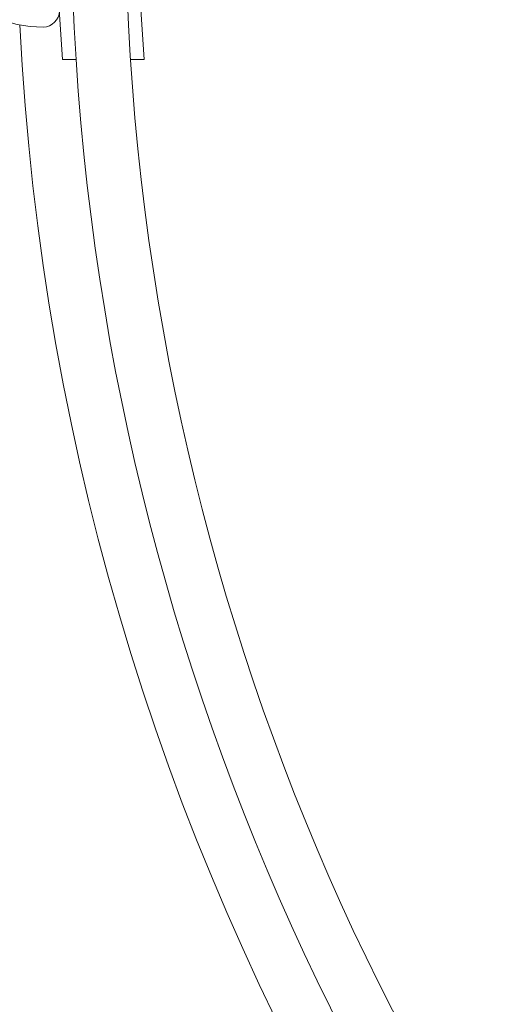
# Model space of a CAD drawing. Units: millimetres. Extents: x 32366 to 36638, y -5602 to 2622.
# Drawn here: x 33565 to 33741, y -4951 to -4588 of the extents above; entities that cross this region are included whole.
import ezdxf

# ---------------------------------------------------------------- set-up
doc = ezdxf.new("R2010")
doc.units = ezdxf.units.MM
doc.header["$MEASUREMENT"] = 0

# ---------------------------------------------------------------- blocks, each defined once
blk = doc.blocks.new('A$C0B287881')
at = {"lineweight": 13}
for p, q in [((59.35, 118.32), (54.34, 118.32)), ((84.43, 118.32), (79.41, 118.32)), ((52.16, 71.73), (42.16, 71.73)), ((42.16, 46.63), (42.16, 71.73)), ((82.18, 71.73), (95.25, 71.73)), ((95.25, 71.73), (95.25, 46.63)), ((95.25, 67.18), (105.55, 67.18)), ((95.25, 66.18), (106.55, 66.18)), ((105.55, 67.18), (106.55, 66.18)), ((106.55, 66.18), (106.55, 52.18)), ((52.16, 64.95), (42.16, 64.95)), ((82.18, 59.16), (95.25, 59.16)), ((52.16, 51.33), (42.16, 51.33)), ((95.25, 52.18), (106.55, 52.18)), ((95.25, 51.18), (105.55, 51.18)), ((105.57, 51.2), (106.55, 52.18)), ((52.16, 46.63), (42.16, 46.63)), ((82.18, 46.63), (95.25, 46.63)), ((59.35, 0), (54.34, 0)), ((84.43, 0), (79.41, 0))]:
    blk.add_line(p, q, dxfattribs=at)
for centre, radius, start, end in [((822.03, 59.16), 769.97, 175.59339, 184.40661), ((827.08, 59.16), 745, 175.44541, 184.55459)]:
    blk.add_arc(centre, radius, start, end, dxfattribs=at)
at = {"lineweight": 18}
for centre, radius, start, end in [((47.16, 59.16), 47.16, 90, 270), ((47.16, 100.32), 6, 270, 90), ((47.16, 59.16), 35.16, 90, 270), ((977.47, 59.16), 940.04, 177.92978, 182.07022), ((47.16, 18), 6, 270.0007, 89.9993)]:
    blk.add_arc(centre, radius, start, end, dxfattribs=at)
blk = doc.blocks.new('A$C68050FBD')
at = {"lineweight": 18}
for radius in [920.02, 900]:
    blk.add_circle((1132.2, 1044.66), radius, dxfattribs=at)
for centre, radius, start, end in [((1132.2, 1044.65), 1045.02, 182.43731, 354.51009), ((1132.2, 1044.66), 940.04, 182.82756, 297.05355)]:
    blk.add_arc(centre, radius, start, end, dxfattribs=at)
at = {"color": 3, "lineweight": 18}
blk.add_blockref('A$C0B287881', (154.73, 985.5), dxfattribs=at)

msp = doc.modelspace()

# ---------------------------------------------------------------- block references
at = {"lineweight": 18}
msp.add_blockref('A$C68050FBD', (33371.61, -5587.84), dxfattribs=at)

doc.saveas('drawing.dxf')
